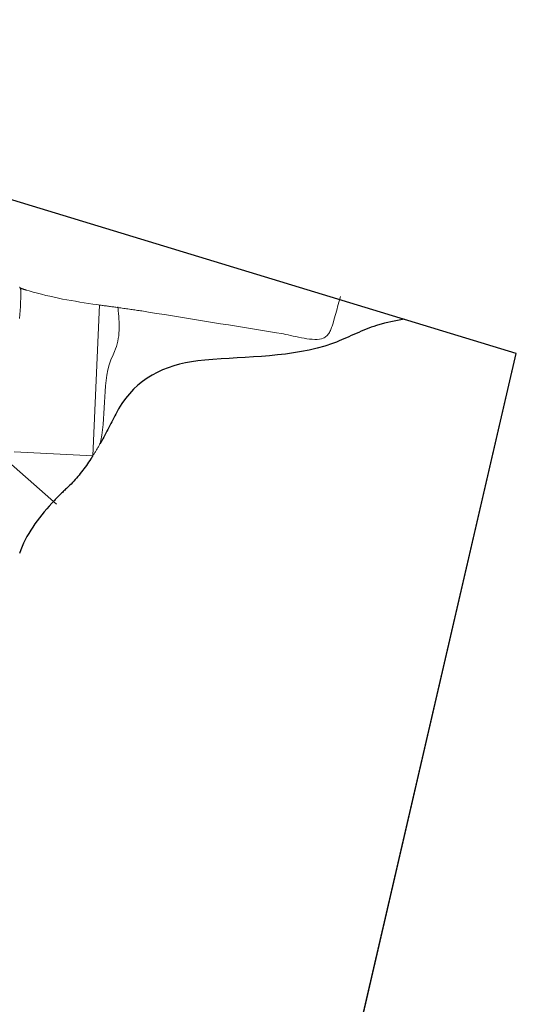
# Model space of a CAD drawing. Units: metres. Extents: x 434965.9 to 434976.6, y 387577.2 to 387584.
# Drawn here: x 434975.5 to 434975.8, y 387580.5 to 387581.1 of the extents above; entities that cross this region are included whole.
import ezdxf

# ---------------------------------------------------------------- set-up
doc = ezdxf.new("R2010")
doc.units = ezdxf.units.M
doc.linetypes.add('DASHDOT', pattern=[25.4, 12.7, -6.35, 0, -6.35])
for name, color, linetype, lineweight in [('wPlan_Context_Interface', 10, 'Continuous', 25), ('wPlan_Detail', 150, 'Continuous', 9), ('wPlan_Detail_Height', 191, 'Continuous', 18), ('wPlan_LOE', 1, 'DASHDOT', 25), ('wPlan_LOE_Historic', 191, 'Continuous', 18)]:
    doc.layers.add(name, color=color, linetype=linetype, lineweight=lineweight)
doc.layers.add('WS_TRENCH BASE', color=1, linetype='Continuous')
doc.layers.add('WS_TRENCH TOP', color=1, linetype='Continuous')

msp = doc.modelspace()

# ---------------------------------------------------------------- linework, layer by layer
at = {"layer": 'wPlan_Context_Interface'}
for points in [[(434975.77469, 387580.91033), (434975.7683, 387580.90919), (434975.76202, 387580.90776), (434975.75662, 387580.90623), (434975.75494, 387580.90569), (434975.75327, 387580.90511), (434975.75162, 387580.90451), (434975.74997, 387580.90387), (434975.74833, 387580.90321), (434975.74671, 387580.90253), (434975.74509, 387580.90184), (434975.74347, 387580.90113), (434975.74186, 387580.90042), (434975.74025, 387580.8997), (434975.73865, 387580.89898), (434975.73704, 387580.89827), (434975.73543, 387580.89756), (434975.73382, 387580.89687), (434975.7322, 387580.89619), (434975.73058, 387580.89553), (434975.72785, 387580.89451), (434975.72287, 387580.89288), (434975.71784, 387580.89148), (434975.71277, 387580.89028), (434975.70764, 387580.88925), (434975.70248, 387580.88839), (434975.69729, 387580.88767), (434975.69207, 387580.88706), (434975.68683, 387580.88656), (434975.68156, 387580.88613), (434975.67629, 387580.88577), (434975.671, 387580.88544), (434975.66571, 387580.88513), (434975.66042, 387580.88482), (434975.65514, 387580.88448), (434975.64987, 387580.88411), (434975.64462, 387580.88367), (434975.63996, 387580.8832), (434975.63594, 387580.88265), (434975.63198, 387580.88193), (434975.62811, 387580.88105), (434975.62431, 387580.87999), (434975.62061, 387580.87875), (434975.61701, 387580.87734), (434975.61351, 387580.87573), (434975.61013, 387580.87393), (434975.60688, 387580.87192), (434975.60376, 387580.86971), (434975.60078, 387580.86729), (434975.59795, 387580.86465), (434975.59528, 387580.86179), (434975.59277, 387580.8587), (434975.59043, 387580.85537), (434975.58828, 387580.85181), (434975.58716, 387580.84973), (434975.5865, 387580.84849), (434975.58584, 387580.84724), (434975.58519, 387580.84599), (434975.58454, 387580.84474), (434975.58388, 387580.84349), (434975.58323, 387580.84224), (434975.58258, 387580.84099), (434975.58192, 387580.83974), (434975.58126, 387580.83849), (434975.5806, 387580.83725), (434975.57994, 387580.836), (434975.57927, 387580.83476), (434975.5786, 387580.83351), (434975.57793, 387580.83227), (434975.57724, 387580.83103), (434975.57656, 387580.82979), (434975.57643, 387580.82956), (434975.57642, 387580.82953), (434975.5764, 387580.8295), (434975.57638, 387580.82947), (434975.57636, 387580.82945), (434975.57634, 387580.82942), (434975.57632, 387580.82939), (434975.57629, 387580.82937), (434975.57627, 387580.82934), (434975.57625, 387580.82932), (434975.57622, 387580.82929), (434975.5762, 387580.82927), (434975.57618, 387580.82924), (434975.57616, 387580.82921), (434975.57615, 387580.82918), (434975.57613, 387580.82916), (434975.57612, 387580.82913)], [(434975.57137, 387580.82115), (434975.57131, 387580.82104), (434975.57124, 387580.82094), (434975.57117, 387580.82083), (434975.5711, 387580.82072), (434975.57103, 387580.82061), (434975.57095, 387580.82049), (434975.57087, 387580.82038), (434975.57079, 387580.82027), (434975.57072, 387580.82015), (434975.57064, 387580.82004), (434975.57056, 387580.81993), (434975.57048, 387580.81981), (434975.5704, 387580.8197), (434975.57033, 387580.81959), (434975.57026, 387580.81948), (434975.57019, 387580.81937), (434975.57012, 387580.81927), (434975.57006, 387580.81916), (434975.56941, 387580.81818), (434975.56868, 387580.81709), (434975.56794, 387580.81601), (434975.56719, 387580.81494), (434975.56642, 387580.81387), (434975.56565, 387580.81282), (434975.56486, 387580.81177), (434975.56407, 387580.81073), (434975.56326, 387580.8097), (434975.56243, 387580.80868), (434975.56159, 387580.80767), (434975.56074, 387580.80668), (434975.55987, 387580.80569), (434975.55899, 387580.80472), (434975.55809, 387580.80377), (434975.55717, 387580.80282), (434975.55624, 387580.8019), (434975.55528, 387580.80098), (434975.55467, 387580.8004), (434975.55415, 387580.7999), (434975.55363, 387580.79941), (434975.55311, 387580.79891), (434975.55259, 387580.79841), (434975.55207, 387580.79791), (434975.55154, 387580.7974), (434975.55102, 387580.7969), (434975.55049, 387580.79638), (434975.54997, 387580.79587), (434975.54944, 387580.79535), (434975.54892, 387580.79483), (434975.5484, 387580.7943), (434975.54788, 387580.79377), (434975.54737, 387580.79323), (434975.54686, 387580.79269), (434975.54635, 387580.79215), (434975.54585, 387580.7916), (434975.54458, 387580.79024), (434975.54292, 387580.78842), (434975.54128, 387580.78656), (434975.53968, 387580.78466), (434975.5381, 387580.78274), (434975.53656, 387580.78079), (434975.53507, 387580.7788), (434975.53362, 387580.77679), (434975.53223, 387580.77475), (434975.5309, 387580.77269), (434975.52962, 387580.7706), (434975.52842, 387580.76848), (434975.52729, 387580.76634), (434975.52623, 387580.76418), (434975.52525, 387580.762), (434975.52436, 387580.7598), (434975.52356, 387580.75757)]]:
    msp.add_lwpolyline(points, dxfattribs=at)
at = {"layer": 'wPlan_Detail'}
for points in [[(434975.52354, 387580.91096), (434975.52375, 387580.91357), (434975.52393, 387580.91618), (434975.52409, 387580.9188), (434975.52423, 387580.92143), (434975.52436, 387580.92405), (434975.52446, 387580.92668), (434975.52448, 387580.92781), (434975.52448, 387580.928), (434975.52447, 387580.9282), (434975.52446, 387580.9284), (434975.52446, 387580.9286), (434975.52444, 387580.9288), (434975.52443, 387580.929), (434975.52441, 387580.9292), (434975.52438, 387580.9294), (434975.52435, 387580.9296), (434975.52431, 387580.92979), (434975.52427, 387580.92998), (434975.52422, 387580.93017), (434975.52415, 387580.93036), (434975.52408, 387580.93054), (434975.524, 387580.93071), (434975.5239, 387580.93088), (434975.52382, 387580.93101), (434975.52381, 387580.93102), (434975.52381, 387580.93102), (434975.52381, 387580.93103), (434975.5238, 387580.93105), (434975.52379, 387580.93106), (434975.52378, 387580.93108), (434975.52377, 387580.9311), (434975.52376, 387580.93111), (434975.52375, 387580.93113), (434975.52374, 387580.93115), (434975.52373, 387580.93117), (434975.52372, 387580.93119), (434975.52371, 387580.9312), (434975.52371, 387580.93121), (434975.5237, 387580.93122), (434975.5237, 387580.93123), (434975.5237, 387580.93123), (434975.52366, 387580.93127), (434975.52361, 387580.93131)], [(434975.5201, 387580.82378), (434975.57137, 387580.82115), (434975.57588, 387580.91987)], [(434975.58777, 387580.91838), (434975.58776, 387580.91835), (434975.58776, 387580.91833), (434975.58776, 387580.9183), (434975.58776, 387580.91828), (434975.58777, 387580.91826), (434975.58778, 387580.91824), (434975.58779, 387580.91822), (434975.5878, 387580.9182), (434975.58781, 387580.91818), (434975.58782, 387580.91816), (434975.58783, 387580.91814), (434975.58784, 387580.91812), (434975.58784, 387580.91809), (434975.58785, 387580.91807), (434975.58785, 387580.91804), (434975.58784, 387580.91802), (434975.58787, 387580.91769), (434975.58805, 387580.91589), (434975.58822, 387580.91408), (434975.58837, 387580.91226), (434975.58849, 387580.91044), (434975.58858, 387580.90862), (434975.58863, 387580.9068), (434975.58863, 387580.90498), (434975.58859, 387580.90317), (434975.58848, 387580.90137), (434975.58832, 387580.89959), (434975.58808, 387580.89782), (434975.58776, 387580.89607), (434975.58737, 387580.89435), (434975.58689, 387580.89265), (434975.58631, 387580.89098), (434975.58563, 387580.88934), (434975.58462, 387580.8872), (434975.58329, 387580.88396), (434975.5822, 387580.88065), (434975.58132, 387580.87727), (434975.58064, 387580.87385), (434975.58011, 387580.87037), (434975.57972, 387580.86686), (434975.57942, 387580.86331), (434975.5792, 387580.85974), (434975.57903, 387580.85615), (434975.57887, 387580.85255), (434975.5787, 387580.84895), (434975.57848, 387580.84536), (434975.57819, 387580.84178), (434975.57781, 387580.83822), (434975.5773, 387580.83469), (434975.57662, 387580.8312), (434975.57622, 387580.82945), (434975.57621, 387580.82942), (434975.5762, 387580.8294), (434975.5762, 387580.82938), (434975.57619, 387580.82936), (434975.57618, 387580.82934), (434975.57618, 387580.82932), (434975.57618, 387580.82931), (434975.57617, 387580.82929), (434975.57617, 387580.82928), (434975.57616, 387580.82926), (434975.57616, 387580.82925), (434975.57615, 387580.82923), (434975.57615, 387580.82921), (434975.57614, 387580.82919), (434975.57613, 387580.82916), (434975.57612, 387580.82914), (434975.57612, 387580.82911), (434975.57611, 387580.82908), (434975.5761, 387580.82906), (434975.5761, 387580.82904), (434975.57609, 387580.82902), (434975.57609, 387580.82901), (434975.57608, 387580.82899), (434975.57608, 387580.82898), (434975.57608, 387580.82898), (434975.57608, 387580.82897), (434975.57607, 387580.82896), (434975.57607, 387580.82896), (434975.57607, 387580.82896), (434975.57607, 387580.82896), (434975.57607, 387580.82896), (434975.57607, 387580.82896), (434975.57607, 387580.82896), (434975.57584, 387580.82856), (434975.57557, 387580.82808), (434975.5753, 387580.82761), (434975.57503, 387580.82713), (434975.57475, 387580.82666), (434975.57448, 387580.82618), (434975.5742, 387580.82571), (434975.57393, 387580.82524), (434975.57365, 387580.82478), (434975.57337, 387580.82431), (434975.57309, 387580.82385), (434975.57281, 387580.82339), (434975.57253, 387580.82293), (434975.57224, 387580.82248), (434975.57196, 387580.82203), (434975.57167, 387580.82159), (434975.57137, 387580.82115)], [(434975.57612, 387580.82913), (434975.57609, 387580.82914), (434975.57606, 387580.82915), (434975.57604, 387580.82917), (434975.57603, 387580.82919), (434975.57602, 387580.82921), (434975.57602, 387580.82924), (434975.57602, 387580.82926), (434975.57603, 387580.82929), (434975.57605, 387580.82932), (434975.57607, 387580.82934), (434975.57609, 387580.82937), (434975.57612, 387580.8294), (434975.57616, 387580.82943), (434975.5762, 387580.82945), (434975.57623, 387580.82948), (434975.57624, 387580.82951), (434975.57624, 387580.82954), (434975.57625, 387580.82956), (434975.57626, 387580.82958), (434975.57627, 387580.82959), (434975.57628, 387580.8296), (434975.57629, 387580.82961), (434975.5763, 387580.82961), (434975.57632, 387580.82961), (434975.57633, 387580.82961), (434975.57636, 387580.82961), (434975.57638, 387580.8296), (434975.57641, 387580.82959), (434975.57644, 387580.82958)], [(434975.50872, 387580.82383), (434975.54774, 387580.78969)]]:
    msp.add_lwpolyline(points, dxfattribs=at)
at = {"layer": 'wPlan_Detail_Height'}
msp.add_lwpolyline([(434975.52382, 387580.93101), (434975.52404, 387580.93089), (434975.52426, 387580.93077), (434975.52449, 387580.93066), (434975.52472, 387580.93055), (434975.52496, 387580.93044), (434975.5252, 387580.93034), (434975.52544, 387580.93024), (434975.52568, 387580.93015), (434975.52593, 387580.93006), (434975.52617, 387580.92998), (434975.52642, 387580.9299), (434975.52667, 387580.92982), (434975.52691, 387580.92974), (434975.52715, 387580.92966), (434975.5274, 387580.92959), (434975.52764, 387580.92952), (434975.52787, 387580.92945), (434975.52981, 387580.92886), (434975.53249, 387580.92809), (434975.53519, 387580.92736), (434975.53791, 387580.92665), (434975.54064, 387580.92598), (434975.54338, 387580.92535), (434975.54614, 387580.92474), (434975.54891, 387580.92416), (434975.55168, 387580.9236), (434975.55447, 387580.92307), (434975.55727, 387580.92257), (434975.56007, 387580.92208), (434975.56287, 387580.92162), (434975.56569, 387580.92117), (434975.5685, 387580.92075), (434975.57132, 387580.92033), (434975.57414, 387580.91993), (434975.57611, 387580.91965), (434975.57681, 387580.91955), (434975.57751, 387580.91944), (434975.5782, 387580.91934), (434975.5789, 387580.91924), (434975.57959, 387580.91915), (434975.58028, 387580.91905), (434975.58097, 387580.91896), (434975.58166, 387580.91887), (434975.58235, 387580.91878), (434975.58304, 387580.91868), (434975.58373, 387580.91859), (434975.58443, 387580.9185), (434975.58512, 387580.9184), (434975.58581, 387580.9183), (434975.58651, 387580.9182), (434975.58721, 387580.91809), (434975.58793, 387580.91798), (434975.58885, 387580.91787), (434975.58977, 387580.91775), (434975.59069, 387580.91763), (434975.59161, 387580.9175), (434975.59253, 387580.91738), (434975.59345, 387580.91725), (434975.59436, 387580.91712), (434975.59527, 387580.91699), (434975.59618, 387580.91685), (434975.59709, 387580.91672), (434975.59799, 387580.91659), (434975.5989, 387580.91645), (434975.59979, 387580.91631), (434975.60069, 387580.91618), (434975.60159, 387580.91604), (434975.60248, 387580.91591), (434975.60336, 387580.91577), (434975.60773, 387580.91507), (434975.61297, 387580.91423), (434975.6182, 387580.91338), (434975.62344, 387580.91254), (434975.62867, 387580.91169), (434975.63391, 387580.91085), (434975.63914, 387580.91001), (434975.64437, 387580.90916), (434975.6496, 387580.90832), (434975.65483, 387580.90748), (434975.66005, 387580.90664), (434975.66528, 387580.90579), (434975.6705, 387580.90495), (434975.67572, 387580.90411), (434975.68093, 387580.90328), (434975.68615, 387580.90244), (434975.69136, 387580.9016), (434975.69457, 387580.90108), (434975.6959, 387580.90082), (434975.69735, 387580.90052), (434975.6989, 387580.90017), (434975.70055, 387580.8998), (434975.70226, 387580.89941), (434975.70402, 387580.89902), (434975.70582, 387580.89864), (434975.70764, 387580.89828), (434975.70946, 387580.89796), (434975.71126, 387580.89768), (434975.71303, 387580.89746), (434975.71475, 387580.89731), (434975.71639, 387580.89724), (434975.71795, 387580.89727), (434975.7194, 387580.89741), (434975.72073, 387580.89766), (434975.72183, 387580.89801), (434975.72249, 387580.89833), (434975.72309, 387580.89869), (434975.72366, 387580.8991), (434975.72418, 387580.89956), (434975.72466, 387580.90005), (434975.7251, 387580.90059), (434975.72551, 387580.90115), (434975.72589, 387580.90175), (434975.72624, 387580.90237), (434975.72656, 387580.90302), (434975.72686, 387580.90368), (434975.72714, 387580.90437), (434975.7274, 387580.90506), (434975.72765, 387580.90576), (434975.72788, 387580.90647), (434975.7281, 387580.90718), (434975.72831, 387580.90788), (434975.72907, 387580.91058), (434975.7299, 387580.91349), (434975.73072, 387580.91641), (434975.73154, 387580.91932), (434975.73236, 387580.92224), (434975.73317, 387580.92516)], dxfattribs=at)
at = {"layer": 'wPlan_LOE', "ltscale": 0.2, "flags": 128}
msp.add_lwpolyline([(434967.367, 387583.986), (434966.41, 387581.82), (434966.27894, 387581.2281), (434965.947, 387579.729), (434966.66381, 387579.50574), (434967.09544, 387579.3713), (434967.89785, 387579.12138), (434968.63815, 387578.8908), (434969.37853, 387578.6602), (434969.8661, 387578.50834), (434970.4716, 387578.31975), (434972.19969, 387577.78152), (434974.208, 387577.156), (434975.141, 387577.839), (434975.29061, 387578.48421), (434975.44689, 387579.15819), (434975.848, 387580.888), (434973.977, 387581.458), (434974.045, 387581.987), (434972.76375, 387582.37053), (434972.15594, 387582.55247), (434967.367, 387583.986)], close=True, dxfattribs=at)
at = {"layer": 'wPlan_LOE_Historic', "ltscale": 0.2, "flags": 128}
msp.add_lwpolyline([(434967.367, 387583.986), (434966.41, 387581.82), (434966.27894, 387581.2281), (434965.947, 387579.729), (434966.66381, 387579.50574), (434967.09544, 387579.3713), (434967.89785, 387579.12138), (434968.63815, 387578.8908), (434969.37853, 387578.6602), (434969.8661, 387578.50834), (434970.4716, 387578.31975), (434972.19969, 387577.78152), (434974.208, 387577.156), (434975.141, 387577.839), (434975.29061, 387578.48421), (434975.44689, 387579.15819), (434975.848, 387580.888), (434973.977, 387581.458), (434974.045, 387581.987), (434972.76375, 387582.37053), (434972.15594, 387582.55247), (434967.367, 387583.986)], close=True, dxfattribs=at)
at = {"layer": 'WS_TRENCH BASE'}
msp.add_lwpolyline([(434967.367, 387583.986), (434966.41, 387581.82), (434966.27894, 387581.2281), (434965.947, 387579.729), (434966.66381, 387579.50574), (434967.09544, 387579.3713), (434967.89785, 387579.12138), (434968.63815, 387578.8908), (434969.37853, 387578.6602), (434969.8661, 387578.50834), (434970.4716, 387578.31975), (434972.19969, 387577.78152), (434974.208, 387577.156), (434975.141, 387577.839), (434975.29061, 387578.48421), (434975.44689, 387579.15819), (434975.848, 387580.888), (434973.977, 387581.458), (434974.045, 387581.987), (434972.76375, 387582.37053), (434972.15594, 387582.55247), (434967.367, 387583.986)], close=True, dxfattribs=at)
at = {"layer": 'WS_TRENCH TOP'}
msp.add_lwpolyline([(434967.367, 387583.986), (434966.41, 387581.82), (434965.947, 387579.729), (434974.208, 387577.156), (434975.141, 387577.839), (434975.848, 387580.888), (434973.977, 387581.458), (434974.045, 387581.987), (434967.367, 387583.986)], close=True, dxfattribs=at)

doc.saveas('drawing.dxf')
